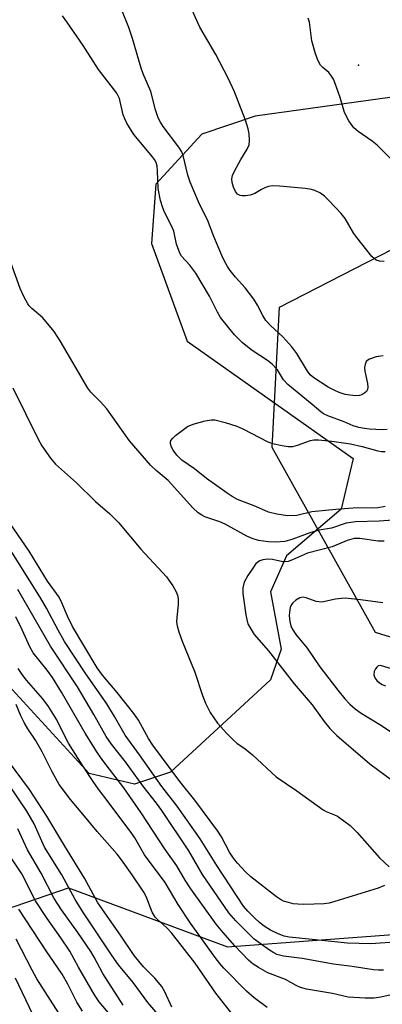
# Model space of a CAD drawing. Units: inches. Extents: x 1273764 to 1279764, y 521452 to 525452.
# Drawn here: x 1274086 to 1274172, y 524097 to 524328 of the extents above; entities that cross this region are included whole.
import ezdxf

# ---------------------------------------------------------------- set-up
doc = ezdxf.new("R2010")
doc.units = ezdxf.units.IN
doc.header["$MEASUREMENT"] = 0
for name, color, linetype in [('ELEV-Spot Elevation', 7, 'Continuous'), ('NTRL-Open Land', 7, 'Continuous'), ('NTRL-Trees', 3, 'Continuous'), ('Undefined', 1, 'Continuous')]:
    doc.layers.add(name, color=color, linetype=linetype)

msp = doc.modelspace()

# ---------------------------------------------------------------- linework, layer by layer
at = {"layer": 'ELEV-Spot Elevation'}
msp.add_point((1274166, 524317.6, 413.33), dxfattribs=at)
at = {"layer": 'NTRL-Open Land'}
msp.add_lwpolyline([(1274223.6, 524316.98), (1274141.73, 524305.63), (1274129.23, 524301.46), (1274118.47, 524289.66), (1274117.43, 524275.77), (1274125.76, 524252.85), (1274164.74, 524225.25), (1274161.92, 524213.36), (1274149.09, 524202.4), (1274145.33, 524193.95), (1274147.84, 524180.49), (1274145.33, 524173.29), (1274121.85, 524151.69), (1274113.4, 524148.87), (1274102.76, 524151.37), (1274083.04, 524172.97), (1274051.42, 524229.01), (1274039.21, 524244.66), (1274030.76, 524246.23), (1274024.18, 524246.23), (1274004.22, 524241.09), (1273984.46, 524311.14), (1273979.82, 524329.78)], dxfattribs=at)
at = {"layer": 'NTRL-Trees'}
for points in [[(1274248.13, 524160.13, 0), (1274170.01, 524184.43, 0), (1274145.7, 524227.84, 0), (1274147.44, 524260.82, 0), (1274215.15, 524295.54, 0)], [(1274055.43, 524088.08, 0), (1274067.58, 524114.12, 0), (1274097.96, 524124.54, 0), (1274135.29, 524110.65, 0), (1274233.98, 524117.99, 0)]]:
    msp.add_polyline3d(points, dxfattribs=at)
at = {"layer": 'Undefined'}
for points, elevation in [([(1274177.89, 524291.28), (1274170.35, 524298.85), (1274169.21, 524299.75), (1274165.91, 524302.06), (1274164.89, 524302.94), (1274163.76, 524304.55), (1274162.69, 524306.54), (1274161.66, 524310.04), (1274160.55, 524313.33), (1274160.11, 524314.34), (1274159.54, 524315.26), (1274159.04, 524315.89), (1274157.66, 524317.04), (1274157.05, 524317.64), (1274156.5, 524318.62), (1274155.94, 524320.27), (1274155.06, 524323.36), (1274154.47, 524327.69), (1274154.22, 524328.68)], 412), ([(1274144.53, 524096.39), (1274141.5, 524098.7), (1274139.74, 524100.28), (1274134.42, 524105.66), (1274133.45, 524106.74), (1274132.38, 524108.12), (1274126.56, 524116.18), (1274123.69, 524120.57), (1274120.63, 524125.75), (1274115.8, 524132.27), (1274113.53, 524136.21), (1274112.84, 524137.27), (1274107.27, 524144.71), (1274104.99, 524147.63), (1274103.7, 524149.48), (1274101.17, 524153.35), (1274097.98, 524158.47), (1274097.15, 524159.95), (1274095.2, 524163.91), (1274093.28, 524167.09), (1274091.9, 524168.89), (1274088.06, 524173.26), (1274087.06, 524174.59), (1274086.15, 524175.99)], 396), ([(1274136.8, 524094.3), (1274132.55, 524099.8), (1274127.69, 524106.81), (1274122.11, 524113.93), (1274120.95, 524115.18), (1274118.81, 524117.03), (1274118.25, 524117.63), (1274117.58, 524118.81), (1274116.14, 524122.45), (1274115.63, 524123.46), (1274112.89, 524127.58), (1274110.36, 524131.11), (1274109.33, 524132.4), (1274104.64, 524137.75), (1274101.72, 524141.34), (1274098.41, 524145.22), (1274095.73, 524148.77), (1274094.09, 524151.76), (1274091.8, 524156.45), (1274090.19, 524159.14), (1274088.38, 524161.83), (1274087.53, 524163.32), (1274086.77, 524164.86), (1274085.69, 524167.5)], 394), ([(1274122.17, 524096.47), (1274120.52, 524100.11), (1274119.81, 524101.33), (1274118.19, 524103.33), (1274115.56, 524105.92), (1274113.33, 524108.65), (1274110.14, 524113.39), (1274104.86, 524121), (1274101.66, 524126.78), (1274097.08, 524134.25), (1274092.85, 524141.36), (1274088.81, 524147.61), (1274083.9, 524154.26)], 392), ([(1274121.78, 524091.51), (1274116.54, 524097.58), (1274113.09, 524102.29), (1274109.71, 524106.4), (1274108.16, 524108.54), (1274101.33, 524118.86), (1274099.49, 524121.78), (1274096.35, 524127.59), (1274092.3, 524134.04), (1274089.85, 524139.52), (1274088.15, 524142.49), (1274083.78, 524149)], 390), ([(1274110.76, 524096.93), (1274106.01, 524104.41), (1274103.97, 524108.22), (1274103.16, 524109.57), (1274100.13, 524114), (1274096.33, 524119.35), (1274094.58, 524121.98), (1274091.53, 524127.97), (1274088.3, 524133.45), (1274086.05, 524138.39)], 388), ([(1274115.83, 524085.1), (1274105.12, 524097.77), (1274104.08, 524099.37), (1274100.28, 524105.86), (1274098.22, 524109.66), (1274096.15, 524112.8), (1274092.95, 524117.28), (1274090.19, 524121.44), (1274086.96, 524127.8), (1274083.1, 524133.64)], 386), ([(1274101.19, 524095.58), (1274099.86, 524097.68), (1274097.8, 524101.89), (1274096.45, 524104.22), (1274092.71, 524109.74), (1274086.3, 524119.47)], 384), ([(1274095.65, 524095.11), (1274090.55, 524103.11), (1274089.42, 524105.16), (1274085.69, 524112.47)], 382), ([(1274090.38, 524093.11), (1274085.47, 524103.31)], 380)]:
    msp.add_lwpolyline(points, dxfattribs=dict(at, elevation=elevation))
for points in [[(1274171.81, 524249.39, 408), (1274170.16, 524249.12, 408), (1274168.58, 524248.61, 408), (1274168.15, 524248.36, 408), (1274167.83, 524248.02, 408), (1274167.56, 524247.36, 408), (1274167.44, 524246.61, 408), (1274167.5, 524245.79, 408), (1274168.13, 524242.92, 408), (1274168.18, 524242.05, 408), (1274168.1, 524241.51, 408), (1274167.87, 524241.05, 408), (1274167.49, 524240.67, 408), (1274166.77, 524240.24, 408), (1274166.22, 524240.07, 408), (1274165.37, 524239.99, 408), (1274163.99, 524240.12, 408), (1274162.88, 524240.34, 408), (1274161.48, 524240.78, 408), (1274160.43, 524241.25, 408), (1274158.91, 524242.07, 408), (1274155.51, 524244.22, 408), (1274154.69, 524244.94, 408), (1274153.99, 524245.8, 408), (1274151.49, 524249.96, 408), (1274150.39, 524251.47, 408), (1274148.25, 524253.81, 408), (1274145.37, 524256.48, 408), (1274144.25, 524257.7, 408), (1274143.51, 524258.89, 408), (1274142.3, 524261.3, 408), (1274141.4, 524262.7, 408), (1274139.37, 524265.38, 408), (1274137.16, 524267.86, 408), (1274135.89, 524269.42, 408), (1274135.24, 524270.37, 408), (1274134.53, 524271.64, 408), (1274133.9, 524272.97, 408), (1274132.05, 524277.4, 408), (1274130.54, 524281.28, 408), (1274128.66, 524284.99, 408), (1274126.48, 524290.18, 408), (1274125.94, 524291.82, 408), (1274124.86, 524296.38, 408), (1274124.56, 524297.25, 408), (1274123.85, 524298.4, 408), (1274120.12, 524303.26, 408), (1274119.5, 524304.24, 408), (1274119.01, 524305.27, 408), (1274118.32, 524307.16, 408), (1274117.25, 524311.43, 408), (1274115.48, 524315.57, 408), (1274114.99, 524316.9, 408), (1274112.95, 524323.91, 408), (1274112.13, 524326.43, 408), (1274108.78, 524334.69, 408)], [(1274172.02, 524271.55, 410), (1274170.93, 524271.61, 410), (1274170.18, 524271.81, 410), (1274169.74, 524272.12, 410), (1274169.15, 524272.74, 410), (1274165.58, 524277.17, 410), (1274164.93, 524278.13, 410), (1274162.84, 524281.66, 410), (1274161.94, 524282.82, 410), (1274159.07, 524285.87, 410), (1274157.99, 524286.9, 410), (1274157.04, 524287.55, 410), (1274155.75, 524288.19, 410), (1274154.93, 524288.46, 410), (1274153.49, 524288.68, 410), (1274147.42, 524289.19, 410), (1274145.73, 524289.26, 410), (1274144.91, 524289.17, 410), (1274144.17, 524288.92, 410), (1274143.22, 524288.43, 410), (1274141.66, 524287.46, 410), (1274140.6, 524287.1, 410), (1274139.48, 524286.92, 410), (1274138.66, 524286.91, 410), (1274138.19, 524287.02, 410), (1274137.62, 524287.36, 410), (1274137.15, 524287.95, 410), (1274136.67, 524288.99, 410), (1274136.34, 524290.08, 410), (1274136.26, 524290.9, 410), (1274136.44, 524291.69, 410), (1274136.91, 524292.72, 410), (1274138.41, 524295.51, 410), (1274139.9, 524297.89, 410), (1274140.3, 524298.9, 410), (1274140.38, 524300.05, 410), (1274140.3, 524301.52, 410), (1274140.07, 524302.69, 410), (1274139.48, 524304.7, 410), (1274136.93, 524311.36, 410), (1274135.44, 524314.54, 410), (1274132.54, 524320.09, 410), (1274128.74, 524326.54, 410), (1274126.29, 524332.07, 410)], [(1274172.71, 524232.07, 406), (1274171.56, 524232.03, 406), (1274168.6, 524232.21, 406), (1274167.42, 524232.33, 406), (1274166.05, 524232.58, 406), (1274164.72, 524232.95, 406), (1274162.62, 524233.9, 406), (1274158.83, 524235.29, 406), (1274157.8, 524235.78, 406), (1274157.12, 524236.26, 406), (1274155.14, 524237.98, 406), (1274149.38, 524242.66, 406), (1274148.41, 524243.72, 406), (1274146.96, 524246.09, 406), (1274145.77, 524247.42, 406), (1274144.63, 524248.33, 406), (1274141.02, 524250.63, 406), (1274138.75, 524252.46, 406), (1274136.86, 524254.33, 406), (1274133.63, 524258.36, 406), (1274132.91, 524259.61, 406), (1274131.03, 524263.42, 406), (1274127.79, 524268.81, 406), (1274126.45, 524270.65, 406), (1274124.49, 524272.8, 406), (1274124.06, 524273.49, 406), (1274123.31, 524275.58, 406), (1274122.63, 524278.69, 406), (1274122.16, 524279.77, 406), (1274120.45, 524283.1, 406), (1274120.06, 524284.14, 406), (1274119.57, 524285.84, 406), (1274118.95, 524288.69, 406), (1274118.86, 524292.84, 406), (1274118.73, 524293.94, 406), (1274118.51, 524294.74, 406), (1274118.13, 524295.51, 406), (1274117.68, 524296.14, 406), (1274113.27, 524301.38, 406), (1274111.62, 524303.99, 406), (1274111.13, 524304.99, 406), (1274110.79, 524305.99, 406), (1274109.89, 524309.82, 406), (1274109.3, 524311.06, 406), (1274104.95, 524316.58, 406), (1274101.42, 524322.2, 406), (1274097.56, 524327.77, 406), (1274096.5, 524329.17, 406)], [(1274174.14, 524210.84, 404), (1274170.85, 524210.61, 404), (1274165.3, 524210.39, 404), (1274163.11, 524210.08, 404), (1274159.68, 524208.97, 404), (1274156.8, 524208.43, 404), (1274154.8, 524207.93, 404), (1274150.33, 524206.25, 404), (1274148.68, 524205.81, 404), (1274146.61, 524205.63, 404), (1274144.89, 524205.7, 404), (1274142.54, 524206.03, 404), (1274141.01, 524206.5, 404), (1274139.78, 524207.09, 404), (1274134.72, 524209.89, 404), (1274133.48, 524210.4, 404), (1274129.95, 524211.59, 404), (1274129.22, 524211.95, 404), (1274128.34, 524212.54, 404), (1274127.1, 524213.72, 404), (1274121.31, 524220.11, 404), (1274118.54, 524222.47, 404), (1274117.3, 524223.65, 404), (1274112.27, 524229.42, 404), (1274106.94, 524236.98, 404), (1274105.4, 524238.7, 404), (1274103.19, 524240.87, 404), (1274102.47, 524241.76, 404), (1274095.95, 524252.9, 404), (1274094.54, 524255.08, 404), (1274091.93, 524258.32, 404), (1274089.35, 524260.48, 404), (1274088.73, 524261.12, 404), (1274088.4, 524261.57, 404), (1274087.44, 524263.33, 404), (1274086.6, 524265.16, 404), (1274082.64, 524276.34, 404)], [(1274084.86, 524241.86, 404), (1274090.86, 524229.83, 404), (1274091.71, 524228.28, 404), (1274093.75, 524225.33, 404), (1274094.88, 524223.95, 404), (1274099.82, 524219.61, 404), (1274104.26, 524215.21, 404), (1274107.61, 524212.32, 404), (1274109.71, 524210.25, 404), (1274114.91, 524203.99, 404), (1274120.92, 524197.48, 404), (1274122.43, 524195.42, 404), (1274123.22, 524193.96, 404), (1274123.49, 524193.2, 404), (1274123.66, 524192.37, 404), (1274123.7, 524190.92, 404), (1274123.38, 524188.01, 404), (1274123.32, 524186.86, 404), (1274123.43, 524186.01, 404), (1274123.84, 524184.62, 404), (1274124.62, 524182.41, 404), (1274127.56, 524175.16, 404), (1274129.37, 524169.68, 404), (1274130.07, 524167.86, 404), (1274131.18, 524165.66, 404), (1274132.91, 524163.19, 404), (1274135.09, 524160.71, 404), (1274136.55, 524159.24, 404), (1274137.44, 524158.49, 404), (1274139.39, 524157.12, 404), (1274141.11, 524155.75, 404), (1274146.67, 524150.53, 404), (1274151.54, 524147.28, 404), (1274157.69, 524142.81, 404), (1274158.42, 524142.39, 404), (1274160.35, 524141.67, 404), (1274161.07, 524141.3, 404), (1274164.02, 524139.12, 404), (1274165.68, 524137.46, 404), (1274170.89, 524131.52, 404), (1274173.18, 524129.41, 404)], [(1274172.27, 524214.04, 406), (1274170.6, 524213.74, 406), (1274169.29, 524213.66, 406), (1274165.76, 524213.67, 406), (1274160.68, 524213.34, 406), (1274155.07, 524212.76, 406), (1274151.49, 524211.9, 406), (1274149.34, 524211.82, 406), (1274146.81, 524212.18, 406), (1274144.86, 524212.67, 406), (1274141.87, 524214.04, 406), (1274137.63, 524215.7, 406), (1274136.37, 524216.36, 406), (1274135.16, 524217.15, 406), (1274130.31, 524220.57, 406), (1274127.51, 524222.89, 406), (1274124.52, 524224.93, 406), (1274123.35, 524226.1, 406), (1274122.5, 524227.25, 406), (1274122.1, 524227.98, 406), (1274121.85, 524228.71, 406), (1274121.84, 524229.1, 406), (1274121.97, 524229.48, 406), (1274122.45, 524230.08, 406), (1274123.08, 524230.65, 406), (1274124.9, 524232.11, 406), (1274125.84, 524232.77, 406), (1274127.17, 524233.34, 406), (1274130.01, 524234.13, 406), (1274131.44, 524234.4, 406), (1274132.26, 524234.36, 406), (1274134.7, 524233.76, 406), (1274137.46, 524232.87, 406), (1274138.89, 524232.22, 406), (1274144.7, 524229.2, 406), (1274145.8, 524228.82, 406), (1274148.07, 524228.34, 406), (1274149.5, 524228.12, 406), (1274150.61, 524228.14, 406), (1274151.67, 524228.43, 406), (1274154.77, 524229.53, 406), (1274155.52, 524229.68, 406), (1274156.64, 524229.69, 406), (1274159.76, 524229.36, 406), (1274164.09, 524228.7, 406), (1274166.84, 524228.11, 406), (1274170.55, 524227.06, 406), (1274171.42, 524226.94, 406), (1274172.27, 524226.96, 406)], [(1274172.06, 524125.03, 404), (1274170.6, 524124.43, 404), (1274160.48, 524121.28, 404), (1274159.08, 524120.93, 404), (1274157.94, 524120.78, 404), (1274155.63, 524120.63, 404), (1274153.08, 524120.58, 404), (1274151.75, 524120.63, 404), (1274150.69, 524120.77, 404), (1274149.54, 524121.04, 404), (1274148.42, 524121.41, 404), (1274147.69, 524121.76, 404), (1274146.78, 524122.36, 404), (1274140.7, 524127.07, 404), (1274139.46, 524128.22, 404), (1274137.58, 524130.33, 404), (1274136.68, 524131.46, 404), (1274135.73, 524132.89, 404), (1274133.81, 524136.5, 404), (1274132.99, 524137.78, 404), (1274127.55, 524145.06, 404), (1274124.1, 524149.44, 404), (1274117.7, 524158.01, 404), (1274116.75, 524159.52, 404), (1274114.34, 524163.85, 404), (1274113.31, 524165.43, 404), (1274109.33, 524170.38, 404), (1274105.94, 524174.4, 404), (1274104.65, 524176.16, 404), (1274098.91, 524185.83, 404), (1274097.69, 524188.31, 404), (1274096.39, 524191.41, 404), (1274095.73, 524192.73, 404), (1274093.04, 524196.48, 404), (1274088.72, 524203.55, 404), (1274084.22, 524210.01, 404)], [(1274178.88, 524112.07, 402), (1274168.92, 524111.38, 402), (1274163.38, 524111.53, 402), (1274155.11, 524112.41, 402), (1274149.73, 524112.9, 402), (1274148.52, 524113.16, 402), (1274147.18, 524113.69, 402), (1274145.35, 524114.57, 402), (1274143.88, 524115.48, 402), (1274142.74, 524116.35, 402), (1274141.64, 524117.38, 402), (1274140.04, 524119.02, 402), (1274139.03, 524120.23, 402), (1274132.74, 524129.78, 402), (1274128.83, 524136.02, 402), (1274123.44, 524143.65, 402), (1274119.87, 524148.3, 402), (1274114.64, 524155.69, 402), (1274111.24, 524160.32, 402), (1274108.73, 524164.74, 402), (1274106.92, 524167.69, 402), (1274101.82, 524174.96, 402), (1274097.04, 524182.33, 402), (1274095.51, 524184.95, 402), (1274092.75, 524190.16, 402), (1274091.4, 524192.54, 402), (1274080.86, 524209.13, 402)], [(1274172.01, 524205.88, 402), (1274170.61, 524205.89, 402), (1274166.3, 524206.49, 402), (1274165, 524206.49, 402), (1274163.31, 524206.01, 402), (1274159.78, 524204.55, 402), (1274154, 524203.06, 402), (1274150.54, 524201.49, 402), (1274149.51, 524201.14, 402), (1274148.25, 524201.02, 402), (1274145.8, 524201.55, 402), (1274144.67, 524201.65, 402), (1274143.56, 524201.52, 402), (1274142.87, 524201.26, 402), (1274142.45, 524201.01, 402), (1274141.85, 524200.46, 402), (1274141.32, 524199.81, 402), (1274140.05, 524197.82, 402), (1274139.2, 524196.26, 402), (1274138.85, 524194.95, 402), (1274138.85, 524193.59, 402), (1274139.59, 524188.56, 402), (1274139.86, 524187.14, 402), (1274140.14, 524186.32, 402), (1274140.78, 524185.12, 402), (1274141.55, 524183.98, 402), (1274144.87, 524180.13, 402), (1274150.91, 524172.36, 402), (1274155.16, 524167.44, 402), (1274157.97, 524163.52, 402), (1274159.27, 524161.9, 402), (1274160.88, 524160.26, 402), (1274168.63, 524153.59, 402), (1274175.55, 524148.49, 402)], [(1274171.87, 524105.21, 400), (1274170.68, 524105.15, 400), (1274169.53, 524105.23, 400), (1274164.54, 524106.03, 400), (1274160.09, 524106.61, 400), (1274152.76, 524107.92, 400), (1274148.36, 524108.48, 400), (1274146.82, 524108.87, 400), (1274146.09, 524109.24, 400), (1274145.11, 524109.87, 400), (1274141.53, 524112.42, 400), (1274137.23, 524116.73, 400), (1274135.6, 524118.64, 400), (1274129.37, 524127.66, 400), (1274126.21, 524133.2, 400), (1274119.82, 524142.62, 400), (1274118.57, 524144.34, 400), (1274115.36, 524148.42, 400), (1274111.29, 524154.07, 400), (1274108, 524158.24, 400), (1274106.77, 524160.04, 400), (1274103.87, 524165.17, 400), (1274100.07, 524171.66, 400), (1274093.73, 524181.25, 400), (1274086.06, 524194.53, 400)], [(1274171.69, 524191.38, 400), (1274166.45, 524192.1, 400), (1274162.9, 524192.47, 400), (1274162.04, 524192.44, 400), (1274160.63, 524192.24, 400), (1274157.41, 524191.54, 400), (1274156.05, 524191.72, 400), (1274153.72, 524192.55, 400), (1274152.98, 524192.72, 400), (1274152.23, 524192.58, 400), (1274151.27, 524192, 400), (1274150.62, 524191.44, 400), (1274150.27, 524191, 400), (1274149.97, 524190.29, 400), (1274149.77, 524189.25, 400), (1274149.74, 524188.44, 400), (1274149.89, 524187.06, 400), (1274150.14, 524186, 400), (1274150.44, 524185.27, 400), (1274151.29, 524183.95, 400), (1274153.94, 524180.77, 400), (1274156.96, 524176.41, 400), (1274161.11, 524170.87, 400), (1274162.75, 524168.89, 400), (1274163.93, 524167.65, 400), (1274165.25, 524166.55, 400), (1274166.64, 524165.53, 400), (1274171.42, 524162.59, 400), (1274180.55, 524156.39, 400)], [(1274173.63, 524099.41, 398), (1274171.22, 524098.82, 398), (1274169.65, 524098.59, 398), (1274167.59, 524098.59, 398), (1274163.58, 524098.85, 398), (1274159.92, 524099.66, 398), (1274153.79, 524100.7, 398), (1274152.41, 524101.1, 398), (1274151.36, 524101.56, 398), (1274148.85, 524102.96, 398), (1274144.74, 524104.51, 398), (1274142.49, 524105.81, 398), (1274141.29, 524106.61, 398), (1274140.2, 524107.51, 398), (1274136.98, 524110.87, 398), (1274134.17, 524114.06, 398), (1274132.63, 524115.97, 398), (1274126.68, 524124.27, 398), (1274125.34, 524126.32, 398), (1274123.37, 524129.64, 398), (1274120.62, 524133.52, 398), (1274115.03, 524142.12, 398), (1274110.9, 524147.97, 398), (1274105.99, 524154.41, 398), (1274104.75, 524156.19, 398), (1274101.84, 524160.78, 398), (1274096.32, 524170.46, 398), (1274094.15, 524173.89, 398), (1274092.93, 524175.56, 398), (1274089.65, 524179.66, 398), (1274088.97, 524180.9, 398), (1274087.08, 524185.09, 398), (1274085.61, 524188.12, 398)], [(1274179.39, 524174.18, 398), (1274171.14, 524176.66, 398), (1274170.64, 524176.6, 398), (1274170.27, 524176.34, 398), (1274169.97, 524175.95, 398), (1274169.64, 524175.26, 398), (1274169.57, 524174.52, 398), (1274169.82, 524173.79, 398), (1274170.31, 524173.14, 398), (1274170.95, 524172.59, 398), (1274171.56, 524172.23, 398), (1274172.3, 524171.93, 398)]]:
    msp.add_polyline3d(points, dxfattribs=at)

doc.saveas('drawing.dxf')
